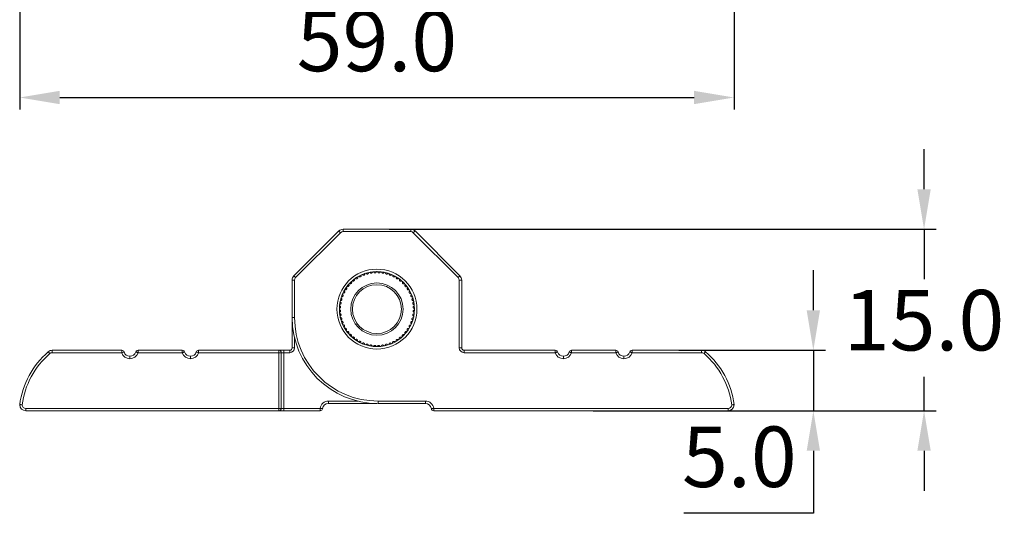
# Model space of a CAD drawing. Units: millimetres. Extents: x 463 to 668, y 392 to 612.
# Drawn here: x 571 to 653, y 491 to 532 of the extents above; entities that cross this region are included whole.
import ezdxf

# ---------------------------------------------------------------- set-up
doc = ezdxf.new("R2010")
doc.units = ezdxf.units.MM
doc.header["$PDSIZE"] = -1
doc.dimstyles.new('ISO-25', dxfattribs={"dimtxt": 2.5, "dimasz": 2.5, "dimexe": 1.25, "dimexo": 0.625, "dimtad": 1, "dimtxsty": 'Standard', "dimcen": 2.5, "dimadec": 0, "dimazin": 0, "dimtfac": 1, "dimtmove": 0, "dimatfit": 3, "dimfxl": 1, "dimarcsym": 0})

# ---------------------------------------------------------------- blocks, each defined once
blk = doc.blocks.new('*D16')
at = {"color": 0, "lineweight": -2, "transparency": 16777216}
for p, q in [((571.326, 581.924), (571.326, 524.406)), ((630.324, 561.924), (630.324, 524.406)), ((574.628, 525.406), (627.022, 525.406))]:
    blk.add_line(p, q, dxfattribs=at)
at = {"color": 0, "transparency": 16777216}
for points in [[(574.628, 525.957), (574.628, 524.856), (571.326, 525.406)], [(627.022, 525.957), (627.022, 524.856), (630.324, 525.406)]]:
    blk.add_solid(points, dxfattribs=at)
at = {"layer": 'Defpoints', "color": 0, "transparency": 16777216}
for p in [(571.326, 582.924), (630.324, 562.924), (630.324, 525.406)]:
    blk.add_point(p, dxfattribs=at)
at = {"color": 0, "transparency": 16777216, "insert": (600.825, 529.43), "char_height": 5, "attachment_point": 5}
blk.add_mtext('59.0', dxfattribs=at)
blk = doc.blocks.new('*D18')
at = {"color": 0, "lineweight": -2, "transparency": 16777216}
for p, q in [((646.008, 517.824), (646.008, 521.126)), ((601.824, 514.522), (647.008, 514.522)), ((646.008, 514.522), (646.008, 510.384)), ((646.008, 499.522), (646.008, 502.336)), ((618.67, 499.522), (647.008, 499.522)), ((646.008, 496.22), (646.008, 492.918))]:
    blk.add_line(p, q, dxfattribs=at)
at = {"color": 0, "transparency": 16777216}
for points in [[(645.458, 517.824), (646.559, 517.824), (646.008, 514.522)], [(645.458, 496.22), (646.559, 496.22), (646.008, 499.522)]]:
    blk.add_solid(points, dxfattribs=at)
at = {"layer": 'Defpoints', "color": 0, "transparency": 16777216}
for p in [(600.824, 514.522), (617.67, 499.522), (646.008, 499.522)]:
    blk.add_point(p, dxfattribs=at)
at = {"color": 0, "transparency": 16777216, "insert": (646.008, 506.36), "char_height": 5, "attachment_point": 5}
blk.add_mtext('15.0', dxfattribs=at)
blk = doc.blocks.new('*D19')
at = {"color": 0, "lineweight": -2, "transparency": 16777216}
for p, q in [((636.865, 507.824), (636.865, 511.126)), ((625.768, 504.522), (637.865, 504.522)), ((636.865, 504.522), (636.865, 499.522)), ((625.768, 499.522), (637.865, 499.522)), ((636.865, 496.22), (636.865, 491.05)), ((636.865, 491.05), (626.175, 491.05))]:
    blk.add_line(p, q, dxfattribs=at)
at = {"color": 0, "transparency": 16777216}
for points in [[(636.315, 507.824), (637.416, 507.824), (636.865, 504.522)], [(636.315, 496.22), (637.416, 496.22), (636.865, 499.522)]]:
    blk.add_solid(points, dxfattribs=at)
at = {"layer": 'Defpoints', "color": 0, "transparency": 16777216}
for p in [(624.768, 504.522), (624.768, 499.522), (636.865, 499.522)]:
    blk.add_point(p, dxfattribs=at)
at = {"color": 0, "transparency": 16777216, "insert": (630.758, 495.074), "char_height": 5, "attachment_point": 5}
blk.add_mtext('5.0', dxfattribs=at)

msp = doc.modelspace()

# ---------------------------------------------------------------- linework, layer by layer
at = {"color": 7, "linetype": 'Continuous', "lineweight": 15}
for p, q in [((593.97, 510.669), (597.678, 514.376)), ((597.819, 514.234), (594.112, 510.527)), ((598.031, 514.522), (603.617, 514.522)), ((598.031, 514.522), (598.031, 514.322)), ((603.617, 514.322), (598.031, 514.322)), ((603.617, 514.522), (603.617, 514.322)), ((607.536, 510.527), (603.829, 514.234)), ((603.97, 514.376), (607.678, 510.669)), ((600.13, 510.943), (599.936, 510.892)), ((600.449, 511), (600.255, 510.97)), ((601.417, 510.965), (601.222, 510.997)), ((601.73, 510.887), (601.546, 510.937)), ((594.024, 510.315), (593.824, 510.315)), ((593.824, 507.222), (593.824, 510.315)), ((594.024, 510.315), (594.024, 507.222)), ((598.96, 510.4), (598.807, 510.276)), ((599.228, 510.58), (599.062, 510.473)), ((602.604, 510.46), (602.437, 510.57)), ((602.859, 510.261), (602.705, 510.386)), ((603.093, 510.034), (602.952, 510.176)), ((607.824, 510.315), (607.624, 510.315)), ((607.624, 504.722), (607.624, 510.315)), ((607.824, 510.315), (607.824, 504.722)), ((597.971, 509.136), (597.899, 508.95)), ((598.113, 509.425), (598.025, 509.255)), ((598.285, 509.701), (598.177, 509.535)), ((603.633, 509.233), (603.548, 509.403)), ((603.756, 508.929), (603.685, 509.116)), ((597.736, 508.195), (597.725, 507.996)), ((597.724, 507.87), (597.734, 507.671)), ((603.924, 507.975), (603.914, 508.173)), ((594.024, 507.222), (593.824, 507.222)), ((593.824, 504.722), (593.824, 507.222)), ((597.893, 506.913), (597.963, 506.729)), ((598.014, 506.612), (598.101, 506.44)), ((598.556, 505.809), (598.696, 505.668)), ((598.79, 505.583), (598.943, 505.458)), ((599.046, 505.383), (599.211, 505.275)), ((599.917, 504.958), (600.108, 504.906)), ((574.007, 504.322), (574.007, 504.522)), ((574.007, 504.522), (579.753, 504.522)), ((579.753, 504.322), (574.007, 504.322)), ((579.753, 504.322), (579.753, 504.522)), ((581.095, 504.522), (584.753, 504.522)), ((581.095, 504.522), (581.095, 504.322)), ((584.753, 504.322), (581.095, 504.322)), ((584.753, 504.522), (584.753, 504.322)), ((586.095, 504.522), (586.095, 504.322)), ((586.095, 504.522), (592.724, 504.522)), ((592.724, 504.322), (586.095, 504.322)), ((592.724, 504.522), (592.724, 504.322)), ((593.124, 504.522), (592.724, 504.522)), ((592.724, 499.722), (592.724, 504.322)), ((592.924, 504.322), (592.724, 504.322)), ((592.924, 504.322), (592.924, 499.722)), ((593.124, 504.322), (592.924, 504.322)), ((593.124, 504.322), (593.124, 504.522)), ((593.124, 504.522), (593.624, 504.522)), ((593.124, 504.322), (593.124, 499.722)), ((593.624, 504.322), (593.124, 504.322)), ((593.624, 504.322), (593.624, 504.522)), ((594.024, 504.722), (593.824, 504.722)), ((600.232, 504.879), (600.427, 504.848)), ((607.824, 504.722), (607.624, 504.722)), ((608.024, 504.322), (608.024, 504.522)), ((608.024, 504.522), (615.553, 504.522)), ((615.553, 504.322), (608.024, 504.322)), ((615.553, 504.322), (615.553, 504.522)), ((616.895, 504.322), (616.895, 504.522)), ((616.895, 504.522), (620.553, 504.522)), ((620.553, 504.322), (616.895, 504.322)), ((620.553, 504.322), (620.553, 504.522)), ((621.895, 504.522), (621.895, 504.322)), ((621.895, 504.522), (627.641, 504.522)), ((627.641, 504.322), (621.895, 504.322)), ((627.641, 504.522), (627.641, 504.322)), ((580.424, 503.822), (580.424, 504.022)), ((585.424, 504.022), (585.424, 503.822)), ((616.224, 503.822), (616.224, 504.022)), ((621.224, 504.022), (621.224, 503.822)), ((596.824, 500.122), (596.824, 500.322)), ((600.724, 500.122), (596.824, 500.122)), ((600.824, 500.123), (600.724, 500.122)), ((600.924, 500.322), (604.824, 500.322)), ((600.924, 500.322), (600.924, 500.122)), ((604.824, 500.122), (600.924, 500.122)), ((604.824, 500.322), (604.824, 500.122)), ((571.824, 499.722), (592.724, 499.722)), ((571.824, 499.722), (571.824, 499.522)), ((592.724, 499.522), (571.824, 499.522)), ((592.924, 499.722), (592.724, 499.722)), ((592.724, 499.722), (592.724, 499.522)), ((592.724, 499.522), (593.124, 499.522)), ((593.124, 499.722), (592.924, 499.722)), ((593.124, 499.722), (593.124, 499.522)), ((593.124, 499.722), (596.131, 499.722)), ((596.131, 499.522), (593.124, 499.522)), ((596.131, 499.522), (596.131, 499.722)), ((605.517, 499.722), (605.517, 499.522)), ((605.517, 499.722), (629.824, 499.722)), ((629.824, 499.522), (605.517, 499.522)), ((629.824, 499.722), (629.824, 499.522))]:
    msp.add_line(p, q, dxfattribs=at)
at = {"color": 8, "linetype": 'Continuous', "lineweight": 15}
for p, q in [((594.024, 505.549), (594.024, 504.722)), ((596.824, 500.322), (599.251, 500.322)), ((600.724, 500.122), (600.724, 500.125))]:
    msp.add_line(p, q, dxfattribs=at)
at = {"color": 7, "linetype": 'Continuous', "lineweight": 15, "flags": 128}
for points in [[(597.678, 514.376), (597.68, 514.373), (597.688, 514.365), (597.701, 514.352), (597.719, 514.334), (597.74, 514.313), (597.765, 514.289), (597.791, 514.262), (597.819, 514.234)], [(603.97, 514.376), (603.968, 514.373), (603.96, 514.365), (603.947, 514.352), (603.929, 514.334), (603.908, 514.313), (603.883, 514.289), (603.857, 514.262), (603.829, 514.234)], [(593.97, 510.669), (593.973, 510.666), (593.981, 510.658), (593.994, 510.645), (594.012, 510.627), (594.033, 510.606), (594.058, 510.581), (594.084, 510.555), (594.112, 510.527)], [(599.517, 510.733), (599.398, 510.675), (599.338, 510.643)], [(599.818, 510.854), (599.786, 510.843), (599.631, 510.783)], [(600.77, 511.022), (600.612, 511.015), (600.573, 511.012)], [(601.094, 511.011), (601.036, 511.015), (600.903, 511.021)], [(602.037, 510.775), (601.862, 510.843), (601.852, 510.847)], [(602.327, 510.633), (602.25, 510.675), (602.152, 510.724)], [(607.678, 510.669), (607.675, 510.666), (607.667, 510.658), (607.654, 510.645), (607.636, 510.627), (607.615, 510.606), (607.59, 510.581), (607.564, 510.555), (607.536, 510.527)], [(598.485, 509.957), (598.419, 509.879), (598.361, 509.805)], [(598.712, 510.191), (598.708, 510.188), (598.57, 510.051)], [(603.301, 509.787), (603.229, 509.879), (603.176, 509.941)], [(603.482, 509.518), (603.473, 509.533), (603.374, 509.685)], [(597.781, 508.514), (597.753, 508.344), (597.75, 508.323)], [(597.86, 508.831), (597.839, 508.759), (597.809, 508.644)], [(603.845, 508.619), (603.809, 508.759), (603.796, 508.805)], [(603.901, 508.3), (603.895, 508.344), (603.871, 508.495)], [(597.747, 507.543), (597.753, 507.5), (597.776, 507.356)], [(597.803, 507.227), (597.839, 507.086), (597.854, 507.034)], [(598.165, 506.328), (598.175, 506.312), (598.272, 506.163)], [(598.349, 506.056), (598.419, 505.966), (598.472, 505.903)], [(599.319, 505.212), (599.398, 505.17), (599.494, 505.122)], [(599.614, 505.068), (599.786, 505.001), (599.797, 504.998)], [(573.81, 504.249), (573.785, 504.278), (573.76, 504.307), (573.737, 504.333), (573.718, 504.356), (573.701, 504.375), (573.689, 504.389), (573.682, 504.397), (573.679, 504.4)], [(579.753, 504.322), (579.791, 504.333), (579.827, 504.344), (579.86, 504.354), (579.889, 504.363), (579.913, 504.37), (579.93, 504.375), (579.941, 504.378), (579.945, 504.379)], [(580.903, 504.379), (580.907, 504.378), (580.918, 504.375), (580.935, 504.37), (580.959, 504.363), (580.988, 504.354), (581.022, 504.344), (581.057, 504.333), (581.095, 504.322)], [(584.945, 504.379), (584.941, 504.378), (584.93, 504.375), (584.913, 504.37), (584.889, 504.363), (584.86, 504.354), (584.827, 504.344), (584.791, 504.333), (584.753, 504.322)], [(585.903, 504.379), (585.907, 504.378), (585.918, 504.375), (585.935, 504.37), (585.959, 504.363), (585.988, 504.354), (586.022, 504.344), (586.057, 504.333), (586.095, 504.322)], [(600.554, 504.834), (600.612, 504.83), (600.751, 504.823)], [(615.553, 504.322), (615.591, 504.333), (615.627, 504.344), (615.66, 504.354), (615.689, 504.363), (615.713, 504.37), (615.73, 504.375), (615.741, 504.378), (615.745, 504.379)], [(616.895, 504.322), (616.857, 504.333), (616.822, 504.344), (616.788, 504.354), (616.759, 504.363), (616.735, 504.37), (616.718, 504.375), (616.707, 504.378), (616.703, 504.379)], [(620.553, 504.322), (620.591, 504.333), (620.627, 504.344), (620.66, 504.354), (620.689, 504.363), (620.713, 504.37), (620.73, 504.375), (620.741, 504.378), (620.745, 504.379)], [(621.703, 504.379), (621.707, 504.378), (621.718, 504.375), (621.735, 504.37), (621.759, 504.363), (621.788, 504.354), (621.822, 504.344), (621.857, 504.333), (621.895, 504.322)], [(627.969, 504.4), (627.966, 504.397), (627.959, 504.389), (627.947, 504.375), (627.931, 504.356), (627.911, 504.333), (627.888, 504.307), (627.863, 504.278), (627.838, 504.249)], [(571.524, 500.011), (571.485, 500.009), (571.448, 500.008), (571.413, 500.007), (571.383, 500.005), (571.358, 500.004), (571.34, 500.004), (571.328, 500.003), (571.324, 500.003)], [(571.524, 500.011), (571.486, 500.016), (571.448, 500.021), (571.414, 500.025), (571.384, 500.029), (571.359, 500.033), (571.341, 500.035), (571.33, 500.037), (571.326, 500.037)], [(596.131, 499.722), (596.17, 499.717), (596.207, 499.711), (596.241, 499.706), (596.271, 499.702), (596.296, 499.699), (596.314, 499.696), (596.325, 499.694), (596.329, 499.694)], [(605.319, 499.694), (605.323, 499.694), (605.334, 499.696), (605.352, 499.699), (605.377, 499.702), (605.407, 499.706), (605.441, 499.711), (605.478, 499.717), (605.517, 499.722)], [(630.322, 500.037), (630.318, 500.037), (630.307, 500.035), (630.289, 500.033), (630.264, 500.029), (630.234, 500.025), (630.2, 500.021), (630.162, 500.016), (630.124, 500.011)], [(630.124, 500.011), (630.163, 500.009), (630.2, 500.008), (630.235, 500.007), (630.265, 500.005), (630.29, 500.004), (630.308, 500.004), (630.32, 500.003), (630.324, 500.003)]]:
    msp.add_lwpolyline(points, dxfattribs=at)
at = {"color": 7, "linetype": 'Continuous', "lineweight": 15}
for radius in [3.3, 3.1, 2.159, 2.017]:
    msp.add_circle((600.824, 507.922), radius, dxfattribs=at)
for centre, radius, start, end in [((598.031, 514.022), 0.5, 90, 135), ((598.031, 514.022), 0.3, 90, 135), ((603.617, 514.022), 0.5, 45, 90), ((603.617, 514.022), 0.3, 45, 90), ((594.324, 510.315), 0.5, 135, 180), ((607.324, 510.315), 0.5, 0, 45), ((594.324, 510.315), 0.3, 135, 180), ((607.324, 510.315), 0.3, 0, 45), ((600.924, 507.222), 7.1, 180, 270), ((600.924, 507.222), 6.9, 180, 270), ((578.264, 499.111), 7, 130.92291, 172.39585), ((578.264, 499.111), 6.8, 130.92291, 172.39585), ((574.007, 504.022), 0.5, 90, 130.92291), ((574.007, 504.022), 0.3, 90, 130.92291), ((579.753, 504.322), 0.2, 16.60155, 90), ((580.424, 504.522), 0.7, 196.60155, 270), ((580.424, 504.522), 0.5, 196.60155, 270), ((580.424, 504.522), 0.5, 270, 343.39845), ((580.424, 504.522), 0.7, 270, 343.39845), ((581.095, 504.322), 0.2, 90, 163.39845), ((584.753, 504.322), 0.2, 16.60155, 90), ((585.424, 504.522), 0.7, 196.60155, 270), ((585.424, 504.522), 0.5, 196.60155, 270), ((585.424, 504.522), 0.5, 270, 343.39845), ((585.424, 504.522), 0.7, 270, 343.39845), ((586.095, 504.322), 0.2, 90, 163.39845), ((592.724, 504.322), 0.2, 0, 90), ((593.624, 504.722), 0.4, 270, 0), ((593.624, 504.722), 0.2, 270, 0), ((608.024, 504.722), 0.4, 180, 270), ((608.024, 504.722), 0.2, 180, 270), ((615.553, 504.322), 0.2, 16.60155, 90), ((616.224, 504.522), 0.7, 196.60155, 270), ((616.224, 504.522), 0.5, 196.60155, 270), ((616.224, 504.522), 0.5, 270, 343.39845), ((616.224, 504.522), 0.7, 270, 343.39845), ((616.895, 504.322), 0.2, 90, 163.39845), ((620.553, 504.322), 0.2, 16.60155, 90), ((621.224, 504.522), 0.7, 196.60155, 270), ((621.224, 504.522), 0.5, 196.60155, 270), ((621.224, 504.522), 0.5, 270, 343.39845), ((621.224, 504.522), 0.7, 270, 343.39845), ((621.895, 504.322), 0.2, 90, 163.39845), ((627.641, 504.022), 0.5, 49.07709, 90), ((627.641, 504.022), 0.3, 49.07709, 90), ((623.384, 499.111), 6.8, 7.60415, 49.07709), ((623.384, 499.111), 7, 7.60415, 49.07709), ((596.824, 499.622), 0.7, 90, 171.78679), ((596.824, 499.622), 0.5, 90, 171.78679), ((604.824, 499.622), 0.7, 8.21321, 90), ((604.824, 499.622), 0.5, 8.21321, 90), ((571.524, 500.011), 0.2, 172.39585, 182.19937), ((571.824, 500.022), 0.5, 182.19937, 270), ((571.824, 500.022), 0.3, 182.19937, 270), ((592.724, 499.722), 0.2, 270, 0), ((596.131, 499.722), 0.2, 270, 351.78679), ((605.517, 499.722), 0.2, 188.21321, 270), ((629.824, 500.022), 0.3, 270, 357.80063), ((629.824, 500.022), 0.5, 270, 357.80063), ((630.124, 500.011), 0.2, 357.80063, 7.60415)]:
    msp.add_arc(centre, radius, start, end, dxfattribs=at)
for points, knots in [([(599.338, 510.643), (599.347, 510.63), (599.362, 510.609), (599.397, 510.592), (599.427, 510.588), (599.455, 510.592), (599.479, 510.603), (599.498, 510.618), (599.515, 510.64), (599.527, 510.671), (599.528, 510.704), (599.52, 510.725), (599.517, 510.733)], [0, 0, 0, 0, 0.172182, 0.29286, 0.381175, 0.451091, 0.521368, 0.584007, 0.649852, 0.75365, 0.898561, 1, 1, 1, 1]), ([(599.631, 510.783), (599.638, 510.77), (599.651, 510.747), (599.683, 510.727), (599.713, 510.72), (599.741, 510.721), (599.766, 510.729), (599.787, 510.742), (599.806, 510.762), (599.821, 510.791), (599.826, 510.824), (599.82, 510.846), (599.818, 510.854)], [0, 0, 0, 0, 0.172182, 0.292859, 0.381174, 0.451089, 0.521365, 0.584005, 0.649849, 0.75365, 0.898561, 1, 1, 1, 1]), ([(599.936, 510.892), (599.942, 510.878), (599.953, 510.854), (599.983, 510.831), (600.012, 510.82), (600.04, 510.819), (600.065, 510.824), (600.088, 510.835), (600.108, 510.852), (600.127, 510.88), (600.135, 510.913), (600.131, 510.935), (600.13, 510.943)], [0, 0, 0, 0, 0.172181, 0.292859, 0.381174, 0.451089, 0.521368, 0.584006, 0.64985, 0.753648, 0.898559, 1, 1, 1, 1]), ([(600.251, 510.969), (600.256, 510.954), (600.264, 510.929), (600.292, 510.903), (600.319, 510.889), (600.347, 510.885), (600.373, 510.887), (600.396, 510.896), (600.419, 510.911), (600.44, 510.937), (600.451, 510.969), (600.45, 510.99), (600.449, 511)], [0, 0, 0, 0, 0.172182, 0.292862, 0.381176, 0.45109, 0.521367, 0.584007, 0.649852, 0.753649, 0.898561, 1, 1, 1, 1]), ([(600.573, 511.012), (600.576, 510.997), (600.581, 510.971), (600.606, 510.942), (600.632, 510.926), (600.659, 510.918), (600.685, 510.918), (600.709, 510.925), (600.733, 510.937), (600.757, 510.961), (600.771, 510.991), (600.772, 511.013), (600.773, 511.022)], [0, 0, 0, 0, 0.172184, 0.292859, 0.381177, 0.451091, 0.521367, 0.584007, 0.649852, 0.75365, 0.89856, 1, 1, 1, 1]), ([(600.897, 511.021), (600.899, 511.006), (600.901, 510.98), (600.923, 510.948), (600.947, 510.929), (600.973, 510.919), (600.999, 510.916), (601.024, 510.92), (601.049, 510.93), (601.075, 510.951), (601.092, 510.98), (601.096, 511.001), (601.097, 511.01)], [0, 0, 0, 0, 0.1721826, 0.2928613, 0.3811772, 0.4510897, 0.5213697, 0.5840073, 0.6498515, 0.7536511, 0.8985617, 1, 1, 1, 1]), ([(601.221, 510.997), (601.221, 510.981), (601.22, 510.955), (601.239, 510.921), (601.261, 510.9), (601.286, 510.887), (601.311, 510.882), (601.336, 510.883), (601.362, 510.89), (601.39, 510.908), (601.411, 510.935), (601.416, 510.956), (601.418, 510.965)], [0, 0, 0, 0, 0.172184, 0.292862, 0.381176, 0.451091, 0.521369, 0.584008, 0.649853, 0.753652, 0.898562, 1, 1, 1, 1]), ([(601.54, 510.938), (601.538, 510.923), (601.535, 510.897), (601.55, 510.862), (601.57, 510.838), (601.593, 510.823), (601.618, 510.815), (601.643, 510.813), (601.669, 510.818), (601.699, 510.833), (601.722, 510.857), (601.73, 510.878), (601.733, 510.886)], [0, 0, 0, 0, 0.172183, 0.29286, 0.381176, 0.45109, 0.521367, 0.584005, 0.64985, 0.753648, 0.89856, 1, 1, 1, 1]), ([(601.852, 510.847), (601.848, 510.832), (601.842, 510.806), (601.853, 510.77), (601.87, 510.744), (601.892, 510.726), (601.916, 510.716), (601.94, 510.712), (601.967, 510.713), (601.999, 510.725), (602.024, 510.747), (602.034, 510.767), (602.038, 510.775)], [0, 0, 0, 0, 0.172182, 0.292862, 0.381175, 0.451091, 0.521368, 0.584007, 0.649853, 0.753651, 0.898563, 1, 1, 1, 1]), ([(602.152, 510.724), (602.147, 510.709), (602.138, 510.684), (602.145, 510.646), (602.16, 510.619), (602.179, 510.599), (602.202, 510.586), (602.226, 510.58), (602.253, 510.579), (602.285, 510.587), (602.313, 510.606), (602.325, 510.625), (602.329, 510.632)], [0, 0, 0, 0, 0.172182, 0.292861, 0.381177, 0.451092, 0.521368, 0.584009, 0.649852, 0.753651, 0.898564, 1, 1, 1, 1]), ([(598.36, 509.803), (598.373, 509.795), (598.396, 509.782), (598.434, 509.781), (598.464, 509.79), (598.487, 509.804), (598.505, 509.824), (598.516, 509.846), (598.523, 509.872), (598.521, 509.905), (598.508, 509.936), (598.493, 509.952), (598.486, 509.958)], [0, 0, 0, 0, 0.172182, 0.29286, 0.381175, 0.45109, 0.521367, 0.58401, 0.649852, 0.753651, 0.898563, 1, 1, 1, 1]), ([(598.57, 510.051), (598.582, 510.041), (598.604, 510.025), (598.641, 510.02), (598.672, 510.026), (598.697, 510.038), (598.716, 510.056), (598.73, 510.077), (598.739, 510.102), (598.741, 510.135), (598.732, 510.167), (598.718, 510.184), (598.712, 510.191)], [0, 0, 0, 0, 0.172181, 0.292862, 0.381178, 0.451092, 0.521367, 0.584009, 0.649853, 0.753651, 0.898561, 1, 1, 1, 1]), ([(598.805, 510.275), (598.816, 510.264), (598.836, 510.246), (598.873, 510.237), (598.903, 510.239), (598.93, 510.249), (598.951, 510.264), (598.967, 510.284), (598.979, 510.308), (598.984, 510.341), (598.978, 510.374), (598.966, 510.392), (598.961, 510.4)], [0, 0, 0, 0, 0.172183, 0.29286, 0.381177, 0.451091, 0.521368, 0.584008, 0.649851, 0.75365, 0.898562, 1, 1, 1, 1]), ([(599.062, 510.473), (599.072, 510.461), (599.089, 510.441), (599.125, 510.428), (599.156, 510.428), (599.183, 510.435), (599.206, 510.447), (599.224, 510.465), (599.238, 510.488), (599.247, 510.52), (599.244, 510.553), (599.234, 510.573), (599.23, 510.581)], [0, 0, 0, 0, 0.17218, 0.29286, 0.381174, 0.451089, 0.521366, 0.584006, 0.649851, 0.75365, 0.898562, 1, 1, 1, 1]), ([(602.437, 510.57), (602.431, 510.555), (602.419, 510.532), (602.423, 510.493), (602.434, 510.465), (602.452, 510.443), (602.473, 510.428), (602.496, 510.419), (602.523, 510.415), (602.556, 510.42), (602.585, 510.436), (602.599, 510.453), (602.604, 510.46)], [0, 0, 0, 0, 0.172183, 0.292861, 0.381174, 0.451089, 0.521368, 0.584006, 0.649851, 0.753651, 0.898562, 1, 1, 1, 1]), ([(602.705, 510.386), (602.697, 510.373), (602.683, 510.35), (602.683, 510.312), (602.691, 510.283), (602.706, 510.259), (602.726, 510.242), (602.748, 510.23), (602.774, 510.224), (602.807, 510.225), (602.838, 510.238), (602.854, 510.254), (602.86, 510.26)], [0, 0, 0, 0, 0.1721803, 0.292862, 0.3811748, 0.4510885, 0.5213688, 0.5840049, 0.6498502, 0.7536493, 0.898561, 1, 1, 1, 1]), ([(602.952, 510.176), (602.943, 510.164), (602.927, 510.143), (602.922, 510.105), (602.928, 510.075), (602.94, 510.05), (602.958, 510.03), (602.978, 510.016), (603.004, 510.007), (603.037, 510.005), (603.069, 510.015), (603.086, 510.029), (603.093, 510.034)], [0, 0, 0, 0, 0.172182, 0.292861, 0.381174, 0.451091, 0.521369, 0.584007, 0.649852, 0.75365, 0.898562, 1, 1, 1, 1]), ([(603.176, 509.941), (603.166, 509.93), (603.148, 509.911), (603.139, 509.874), (603.141, 509.843), (603.151, 509.817), (603.166, 509.796), (603.185, 509.78), (603.21, 509.768), (603.243, 509.762), (603.276, 509.769), (603.294, 509.781), (603.302, 509.786)], [0, 0, 0, 0, 0.172182, 0.292862, 0.381176, 0.451093, 0.521369, 0.584007, 0.649851, 0.753651, 0.898562, 1, 1, 1, 1]), ([(597.899, 508.95), (597.914, 508.946), (597.94, 508.94), (597.977, 508.951), (598.002, 508.969), (598.02, 508.99), (598.031, 509.014), (598.035, 509.039), (598.033, 509.066), (598.021, 509.097), (597.999, 509.122), (597.98, 509.132), (597.972, 509.136)], [0, 0, 0, 0, 0.172182, 0.29286, 0.381177, 0.45109, 0.52137, 0.584006, 0.649852, 0.75365, 0.898562, 1, 1, 1, 1]), ([(598.023, 509.25), (598.037, 509.245), (598.062, 509.236), (598.1, 509.243), (598.127, 509.258), (598.147, 509.277), (598.16, 509.3), (598.167, 509.324), (598.168, 509.351), (598.159, 509.383), (598.14, 509.411), (598.122, 509.423), (598.114, 509.428)], [0, 0, 0, 0, 0.172183, 0.292861, 0.381176, 0.45109, 0.52137, 0.584006, 0.649851, 0.75365, 0.898565, 1, 1, 1, 1]), ([(598.177, 509.535), (598.191, 509.529), (598.215, 509.518), (598.253, 509.521), (598.281, 509.533), (598.303, 509.55), (598.319, 509.571), (598.328, 509.594), (598.332, 509.621), (598.327, 509.654), (598.311, 509.683), (598.293, 509.697), (598.286, 509.703)], [0, 0, 0, 0, 0.172181, 0.292861, 0.381176, 0.451091, 0.52137, 0.584005, 0.649851, 0.753649, 0.898561, 1, 1, 1, 1]), ([(603.374, 509.685), (603.363, 509.674), (603.343, 509.657), (603.33, 509.621), (603.329, 509.59), (603.336, 509.563), (603.349, 509.541), (603.367, 509.523), (603.39, 509.508), (603.422, 509.499), (603.455, 509.502), (603.475, 509.512), (603.483, 509.516)], [0, 0, 0, 0, 0.172183, 0.29286, 0.381176, 0.451089, 0.521367, 0.584006, 0.649852, 0.753651, 0.898562, 1, 1, 1, 1]), ([(603.545, 509.408), (603.532, 509.399), (603.51, 509.384), (603.494, 509.35), (603.49, 509.319), (603.494, 509.292), (603.505, 509.268), (603.52, 509.248), (603.541, 509.231), (603.572, 509.219), (603.606, 509.219), (603.626, 509.226), (603.635, 509.23)], [0, 0, 0, 0, 0.1721825, 0.2928615, 0.3811742, 0.4510923, 0.5213695, 0.5840082, 0.6498519, 0.7536508, 0.8985622, 1, 1, 1, 1]), ([(603.685, 509.116), (603.672, 509.108), (603.648, 509.095), (603.629, 509.063), (603.621, 509.033), (603.623, 509.005), (603.63, 508.98), (603.644, 508.959), (603.663, 508.94), (603.693, 508.925), (603.726, 508.921), (603.747, 508.926), (603.756, 508.929)], [0, 0, 0, 0, 0.172181, 0.292863, 0.381175, 0.451091, 0.52137, 0.584009, 0.649853, 0.75365, 0.898563, 1, 1, 1, 1]), ([(597.725, 507.996), (597.74, 507.997), (597.767, 507.999), (597.798, 508.021), (597.817, 508.045), (597.827, 508.071), (597.83, 508.097), (597.826, 508.122), (597.816, 508.147), (597.795, 508.173), (597.767, 508.191), (597.745, 508.194), (597.736, 508.195)], [0, 0, 0, 0, 0.172181, 0.292861, 0.381174, 0.451089, 0.521366, 0.584006, 0.649851, 0.753651, 0.898562, 1, 1, 1, 1]), ([(597.75, 508.319), (597.765, 508.319), (597.791, 508.319), (597.825, 508.337), (597.846, 508.359), (597.859, 508.384), (597.865, 508.409), (597.864, 508.434), (597.856, 508.46), (597.838, 508.488), (597.812, 508.509), (597.79, 508.514), (597.782, 508.517)], [0, 0, 0, 0, 0.172182, 0.292859, 0.381176, 0.451091, 0.52137, 0.584006, 0.649852, 0.75365, 0.898562, 1, 1, 1, 1]), ([(597.808, 508.638), (597.823, 508.637), (597.85, 508.633), (597.885, 508.648), (597.908, 508.668), (597.924, 508.691), (597.932, 508.716), (597.933, 508.741), (597.929, 508.768), (597.914, 508.797), (597.889, 508.82), (597.869, 508.828), (597.86, 508.831)], [0, 0, 0, 0, 0.1721817, 0.2928598, 0.381174, 0.45109, 0.521366, 0.5840046, 0.6498519, 0.7536504, 0.8985624, 1, 1, 1, 1]), ([(603.794, 508.81), (603.78, 508.804), (603.756, 508.794), (603.732, 508.763), (603.722, 508.734), (603.72, 508.707), (603.726, 508.681), (603.737, 508.659), (603.754, 508.638), (603.782, 508.62), (603.815, 508.612), (603.836, 508.615), (603.845, 508.617)], [0, 0, 0, 0, 0.172181, 0.292861, 0.381176, 0.451093, 0.521366, 0.584008, 0.649851, 0.753651, 0.898562, 1, 1, 1, 1]), ([(603.871, 508.495), (603.856, 508.49), (603.831, 508.483), (603.804, 508.455), (603.791, 508.427), (603.786, 508.4), (603.789, 508.374), (603.798, 508.35), (603.813, 508.328), (603.839, 508.307), (603.87, 508.295), (603.892, 508.297), (603.901, 508.297)], [0, 0, 0, 0, 0.172183, 0.292861, 0.381174, 0.451093, 0.521367, 0.584006, 0.64985, 0.75365, 0.898562, 1, 1, 1, 1]), ([(597.734, 507.671), (597.749, 507.674), (597.775, 507.679), (597.804, 507.704), (597.82, 507.73), (597.828, 507.757), (597.828, 507.783), (597.822, 507.808), (597.809, 507.832), (597.786, 507.855), (597.755, 507.87), (597.734, 507.871), (597.724, 507.871)], [0, 0, 0, 0, 0.172182, 0.292862, 0.381179, 0.451091, 0.521367, 0.58401, 0.649854, 0.753651, 0.898563, 1, 1, 1, 1]), ([(597.777, 507.35), (597.792, 507.354), (597.817, 507.362), (597.844, 507.39), (597.857, 507.418), (597.862, 507.445), (597.859, 507.471), (597.85, 507.494), (597.835, 507.517), (597.809, 507.538), (597.778, 507.549), (597.756, 507.548), (597.747, 507.547)], [0, 0, 0, 0, 0.17218, 0.292859, 0.381176, 0.45109, 0.521369, 0.584007, 0.649852, 0.753651, 0.898563, 1, 1, 1, 1]), ([(603.899, 507.525), (603.883, 507.526), (603.857, 507.526), (603.823, 507.508), (603.802, 507.485), (603.789, 507.461), (603.783, 507.435), (603.784, 507.41), (603.792, 507.384), (603.81, 507.356), (603.836, 507.336), (603.858, 507.33), (603.867, 507.328)], [0, 0, 0, 0, 0.172182, 0.292861, 0.381174, 0.451089, 0.521368, 0.584009, 0.649851, 0.753651, 0.898563, 1, 1, 1, 1]), ([(603.923, 507.849), (603.908, 507.848), (603.881, 507.845), (603.85, 507.824), (603.831, 507.799), (603.821, 507.773), (603.818, 507.747), (603.822, 507.723), (603.832, 507.697), (603.853, 507.671), (603.881, 507.654), (603.903, 507.651), (603.912, 507.649)], [0, 0, 0, 0, 0.172182, 0.29286, 0.381177, 0.451092, 0.521369, 0.584009, 0.649853, 0.753652, 0.898562, 1, 1, 1, 1]), ([(603.914, 508.173), (603.899, 508.17), (603.873, 508.165), (603.844, 508.14), (603.828, 508.114), (603.82, 508.087), (603.82, 508.061), (603.826, 508.037), (603.839, 508.013), (603.862, 507.989), (603.893, 507.975), (603.915, 507.974), (603.924, 507.974)], [0, 0, 0, 0, 0.172182, 0.29286, 0.381176, 0.451092, 0.521369, 0.584007, 0.649851, 0.753651, 0.898562, 1, 1, 1, 1]), ([(597.854, 507.034), (597.868, 507.04), (597.893, 507.051), (597.916, 507.081), (597.926, 507.11), (597.928, 507.138), (597.922, 507.164), (597.911, 507.186), (597.894, 507.207), (597.866, 507.225), (597.833, 507.233), (597.812, 507.229), (597.803, 507.228)], [0, 0, 0, 0, 0.1721815, 0.2928613, 0.3811762, 0.4510886, 0.5213668, 0.5840045, 0.6498505, 0.7536499, 0.8985608, 1, 1, 1, 1]), ([(597.963, 506.729), (597.977, 506.736), (598, 506.749), (598.02, 506.782), (598.027, 506.812), (598.026, 506.84), (598.018, 506.864), (598.004, 506.885), (597.985, 506.904), (597.955, 506.92), (597.922, 506.924), (597.901, 506.918), (597.892, 506.916)], [0, 0, 0, 0, 0.172182, 0.292861, 0.381178, 0.451093, 0.521367, 0.584006, 0.649852, 0.753651, 0.898563, 1, 1, 1, 1]), ([(598.103, 506.436), (598.116, 506.445), (598.138, 506.46), (598.154, 506.495), (598.158, 506.525), (598.154, 506.553), (598.144, 506.577), (598.128, 506.596), (598.107, 506.613), (598.076, 506.625), (598.042, 506.626), (598.022, 506.618), (598.013, 506.615)], [0, 0, 0, 0, 0.172181, 0.29286, 0.381177, 0.451091, 0.521368, 0.584007, 0.649851, 0.75365, 0.898561, 1, 1, 1, 1]), ([(603.625, 506.595), (603.611, 506.6), (603.586, 506.608), (603.548, 506.601), (603.521, 506.587), (603.501, 506.567), (603.488, 506.545), (603.481, 506.521), (603.48, 506.493), (603.489, 506.461), (603.508, 506.434), (603.526, 506.422), (603.534, 506.417)], [0, 0, 0, 0, 0.172182, 0.29286, 0.381175, 0.451092, 0.521367, 0.584007, 0.649853, 0.753651, 0.898562, 1, 1, 1, 1]), ([(603.749, 506.895), (603.734, 506.898), (603.708, 506.904), (603.671, 506.893), (603.646, 506.876), (603.628, 506.854), (603.617, 506.831), (603.613, 506.806), (603.615, 506.779), (603.627, 506.748), (603.649, 506.722), (603.668, 506.712), (603.676, 506.708)], [0, 0, 0, 0, 0.172181, 0.292859, 0.381176, 0.451092, 0.521367, 0.584008, 0.649849, 0.753652, 0.898564, 1, 1, 1, 1]), ([(603.84, 507.206), (603.825, 507.208), (603.799, 507.211), (603.763, 507.197), (603.74, 507.177), (603.724, 507.153), (603.716, 507.129), (603.715, 507.104), (603.719, 507.077), (603.734, 507.047), (603.759, 507.024), (603.779, 507.016), (603.788, 507.013)], [0, 0, 0, 0, 0.172182, 0.292861, 0.381175, 0.45109, 0.521371, 0.58401, 0.649852, 0.753651, 0.898562, 1, 1, 1, 1]), ([(598.274, 506.16), (598.285, 506.17), (598.305, 506.188), (598.318, 506.224), (598.319, 506.254), (598.312, 506.281), (598.299, 506.304), (598.281, 506.322), (598.258, 506.336), (598.226, 506.345), (598.193, 506.342), (598.173, 506.332), (598.165, 506.328)], [0, 0, 0, 0, 0.172181, 0.292862, 0.381175, 0.451092, 0.52137, 0.584008, 0.649853, 0.753652, 0.898564, 1, 1, 1, 1]), ([(598.472, 505.903), (598.482, 505.914), (598.5, 505.934), (598.509, 505.971), (598.507, 506.002), (598.497, 506.028), (598.482, 506.049), (598.463, 506.065), (598.438, 506.077), (598.405, 506.082), (598.372, 506.076), (598.354, 506.064), (598.347, 506.059)], [0, 0, 0, 0, 0.172182, 0.292859, 0.381177, 0.45109, 0.521369, 0.584008, 0.649852, 0.753651, 0.898562, 1, 1, 1, 1]), ([(598.696, 505.668), (598.705, 505.681), (598.721, 505.702), (598.726, 505.74), (598.72, 505.77), (598.708, 505.795), (598.69, 505.814), (598.67, 505.828), (598.644, 505.838), (598.611, 505.84), (598.579, 505.83), (598.562, 505.816), (598.555, 505.81)], [0, 0, 0, 0, 0.1721799, 0.2928625, 0.3811755, 0.4510893, 0.521367, 0.5840055, 0.6498523, 0.7536505, 0.8985627, 1, 1, 1, 1]), ([(603.078, 505.794), (603.066, 505.803), (603.045, 505.819), (603.007, 505.824), (602.976, 505.819), (602.951, 505.806), (602.932, 505.789), (602.918, 505.768), (602.909, 505.742), (602.907, 505.709), (602.916, 505.677), (602.93, 505.66), (602.936, 505.653)], [0, 0, 0, 0, 0.172182, 0.292861, 0.381177, 0.45109, 0.52137, 0.584008, 0.649852, 0.75365, 0.898564, 1, 1, 1, 1]), ([(603.288, 506.041), (603.275, 506.049), (603.252, 506.063), (603.214, 506.064), (603.184, 506.055), (603.161, 506.04), (603.143, 506.021), (603.132, 505.999), (603.125, 505.972), (603.127, 505.939), (603.14, 505.908), (603.155, 505.893), (603.162, 505.886)], [0, 0, 0, 0, 0.172183, 0.29286, 0.381175, 0.451092, 0.521369, 0.584007, 0.649849, 0.753651, 0.89856, 1, 1, 1, 1]), ([(603.471, 506.309), (603.457, 506.316), (603.433, 506.327), (603.395, 506.324), (603.367, 506.312), (603.345, 506.295), (603.329, 506.274), (603.32, 506.25), (603.316, 506.224), (603.321, 506.191), (603.338, 506.161), (603.355, 506.148), (603.362, 506.142)], [0, 0, 0, 0, 0.172181, 0.292861, 0.381175, 0.45109, 0.521369, 0.584009, 0.64985, 0.753652, 0.898561, 1, 1, 1, 1]), ([(598.943, 505.458), (598.951, 505.471), (598.965, 505.494), (598.966, 505.532), (598.957, 505.562), (598.942, 505.585), (598.922, 505.603), (598.9, 505.614), (598.874, 505.621), (598.841, 505.62), (598.81, 505.607), (598.794, 505.591), (598.788, 505.585)], [0, 0, 0, 0, 0.172181, 0.292859, 0.381177, 0.451091, 0.521368, 0.584006, 0.649851, 0.753651, 0.898562, 1, 1, 1, 1]), ([(599.211, 505.275), (599.217, 505.289), (599.229, 505.313), (599.226, 505.351), (599.214, 505.38), (599.196, 505.401), (599.175, 505.417), (599.152, 505.426), (599.125, 505.43), (599.092, 505.425), (599.063, 505.409), (599.049, 505.392), (599.044, 505.385)], [0, 0, 0, 0, 0.17218, 0.292861, 0.381174, 0.451089, 0.521366, 0.584006, 0.64985, 0.753649, 0.89856, 1, 1, 1, 1]), ([(599.496, 505.121), (599.502, 505.136), (599.51, 505.161), (599.503, 505.198), (599.488, 505.225), (599.469, 505.245), (599.446, 505.258), (599.422, 505.265), (599.395, 505.266), (599.363, 505.258), (599.335, 505.239), (599.323, 505.22), (599.319, 505.212)], [0, 0, 0, 0, 0.172183, 0.292862, 0.381178, 0.451092, 0.52137, 0.584008, 0.649853, 0.753652, 0.898563, 1, 1, 1, 1]), ([(599.797, 504.998), (599.8, 505.013), (599.806, 505.038), (599.795, 505.075), (599.778, 505.1), (599.756, 505.118), (599.732, 505.129), (599.708, 505.133), (599.681, 505.131), (599.65, 505.119), (599.624, 505.098), (599.614, 505.078), (599.61, 505.07)], [0, 0, 0, 0, 0.172182, 0.292858, 0.381175, 0.45109, 0.521369, 0.584007, 0.64985, 0.753651, 0.898563, 1, 1, 1, 1]), ([(600.108, 504.906), (600.11, 504.922), (600.113, 504.948), (600.098, 504.983), (600.078, 505.006), (600.055, 505.022), (600.03, 505.03), (600.005, 505.032), (599.979, 505.027), (599.949, 505.012), (599.926, 504.988), (599.918, 504.967), (599.915, 504.959)], [0, 0, 0, 0, 0.172183, 0.29286, 0.381175, 0.45109, 0.521368, 0.584007, 0.649852, 0.75365, 0.898563, 1, 1, 1, 1]), ([(600.427, 504.848), (600.427, 504.863), (600.428, 504.89), (600.41, 504.923), (600.387, 504.944), (600.362, 504.957), (600.337, 504.963), (600.312, 504.962), (600.286, 504.954), (600.258, 504.937), (600.238, 504.91), (600.232, 504.889), (600.23, 504.88)], [0, 0, 0, 0, 0.17218, 0.292858, 0.381176, 0.45109, 0.521368, 0.584007, 0.649851, 0.753649, 0.898562, 1, 1, 1, 1]), ([(601.397, 504.876), (601.392, 504.89), (601.384, 504.916), (601.357, 504.942), (601.329, 504.955), (601.301, 504.96), (601.275, 504.957), (601.252, 504.949), (601.229, 504.933), (601.208, 504.908), (601.197, 504.876), (601.198, 504.854), (601.199, 504.845)], [0, 0, 0, 0, 0.17218, 0.292859, 0.381175, 0.451091, 0.521368, 0.584006, 0.649851, 0.753652, 0.898564, 1, 1, 1, 1]), ([(601.712, 504.952), (601.706, 504.966), (601.696, 504.991), (601.665, 505.014), (601.636, 505.024), (601.608, 505.026), (601.583, 505.021), (601.56, 505.01), (601.54, 504.992), (601.521, 504.964), (601.514, 504.932), (601.517, 504.91), (601.519, 504.901)], [0, 0, 0, 0, 0.172183, 0.292861, 0.381178, 0.451093, 0.521368, 0.584007, 0.649852, 0.753652, 0.898563, 1, 1, 1, 1]), ([(602.018, 505.061), (602.01, 505.075), (601.997, 505.098), (601.965, 505.118), (601.935, 505.125), (601.907, 505.124), (601.882, 505.116), (601.861, 505.102), (601.842, 505.083), (601.827, 505.053), (601.822, 505.02), (601.828, 504.999), (601.831, 504.99)], [0, 0, 0, 0, 0.172182, 0.292863, 0.381177, 0.451092, 0.52137, 0.584007, 0.649854, 0.75365, 0.898561, 1, 1, 1, 1]), ([(602.31, 505.202), (602.301, 505.214), (602.286, 505.236), (602.251, 505.252), (602.221, 505.256), (602.193, 505.252), (602.169, 505.242), (602.15, 505.226), (602.133, 505.205), (602.121, 505.174), (602.12, 505.14), (602.128, 505.12), (602.132, 505.112)], [0, 0, 0, 0, 0.172182, 0.292862, 0.381177, 0.451093, 0.52137, 0.584009, 0.649851, 0.753649, 0.898565, 1, 1, 1, 1]), ([(602.586, 505.372), (602.576, 505.384), (602.559, 505.404), (602.523, 505.416), (602.492, 505.417), (602.465, 505.41), (602.442, 505.397), (602.424, 505.38), (602.41, 505.357), (602.401, 505.325), (602.404, 505.291), (602.414, 505.272), (602.418, 505.264)], [0, 0, 0, 0, 0.1721833, 0.2928623, 0.3811762, 0.4510911, 0.5213703, 0.584006, 0.6498546, 0.7536533, 0.8985644, 1, 1, 1, 1]), ([(602.843, 505.57), (602.832, 505.581), (602.813, 505.599), (602.775, 505.608), (602.745, 505.605), (602.719, 505.595), (602.697, 505.58), (602.681, 505.561), (602.67, 505.537), (602.664, 505.504), (602.67, 505.471), (602.682, 505.452), (602.687, 505.445)], [0, 0, 0, 0, 0.172181, 0.29286, 0.381175, 0.45109, 0.521367, 0.584007, 0.64985, 0.75365, 0.898562, 1, 1, 1, 1]), ([(600.751, 504.823), (600.749, 504.839), (600.747, 504.865), (600.725, 504.896), (600.701, 504.915), (600.675, 504.925), (600.649, 504.928), (600.624, 504.925), (600.599, 504.914), (600.573, 504.894), (600.556, 504.865), (600.552, 504.843), (600.551, 504.834)], [0, 0, 0, 0, 0.172179, 0.292858, 0.381175, 0.451089, 0.521367, 0.584006, 0.649852, 0.753651, 0.898562, 1, 1, 1, 1]), ([(601.075, 504.832), (601.072, 504.848), (601.067, 504.874), (601.042, 504.903), (601.016, 504.919), (600.989, 504.926), (600.963, 504.926), (600.939, 504.92), (600.915, 504.907), (600.891, 504.884), (600.877, 504.854), (600.876, 504.832), (600.875, 504.823)], [0, 0, 0, 0, 0.17218, 0.292861, 0.381175, 0.451091, 0.521367, 0.584006, 0.649851, 0.753649, 0.898563, 1, 1, 1, 1])]:
    msp.add_open_spline(points, degree=3, knots=knots, dxfattribs=at)

# ---------------------------------------------------------------- dimensions: what is measured, and where the dimension line sits
dim = msp.add_linear_dim(base=(630.324, 525.406), p1=(571.326, 582.924), p2=(630.324, 562.924), dimstyle='ISO-25', override={"dimtxt": 5, "dimasz": 3.302, "dimexe": 1, "dimexo": 1, "dimgap": 1.524, "dimtih": 1, "dimtoh": 1, "dimdec": 1, "dimzin": 0, "dimdsep": 46, "dimadec": 2, "dimtdec": 1, "dimtzin": 0})
dim.commit()
dim.dimension.update_dxf_attribs({"geometry": '*D16', "text_midpoint": (600.825, 529.43)})
for base, p1, p2, picture, middle in [((646.008, 499.522), (600.824, 514.522), (617.67, 499.522), '*D18', (646.008, 506.36)), ((636.865, 499.522), (624.768, 504.522), (624.768, 499.522), '*D19', (630.758, 491.05))]:
    dim = msp.add_linear_dim(base=base, p1=p1, p2=p2, angle=90, dimstyle='ISO-25', override={"dimtxt": 5, "dimasz": 3.302, "dimexe": 1, "dimexo": 1, "dimgap": 1.524, "dimtih": 1, "dimtoh": 1, "dimdec": 1, "dimzin": 0, "dimdsep": 46, "dimadec": 2, "dimtdec": 1, "dimtzin": 0})
    dim.commit()
    dim.dimension.update_dxf_attribs({"geometry": picture, "text_midpoint": middle, "dimtype": 160})

doc.saveas('drawing.dxf')
